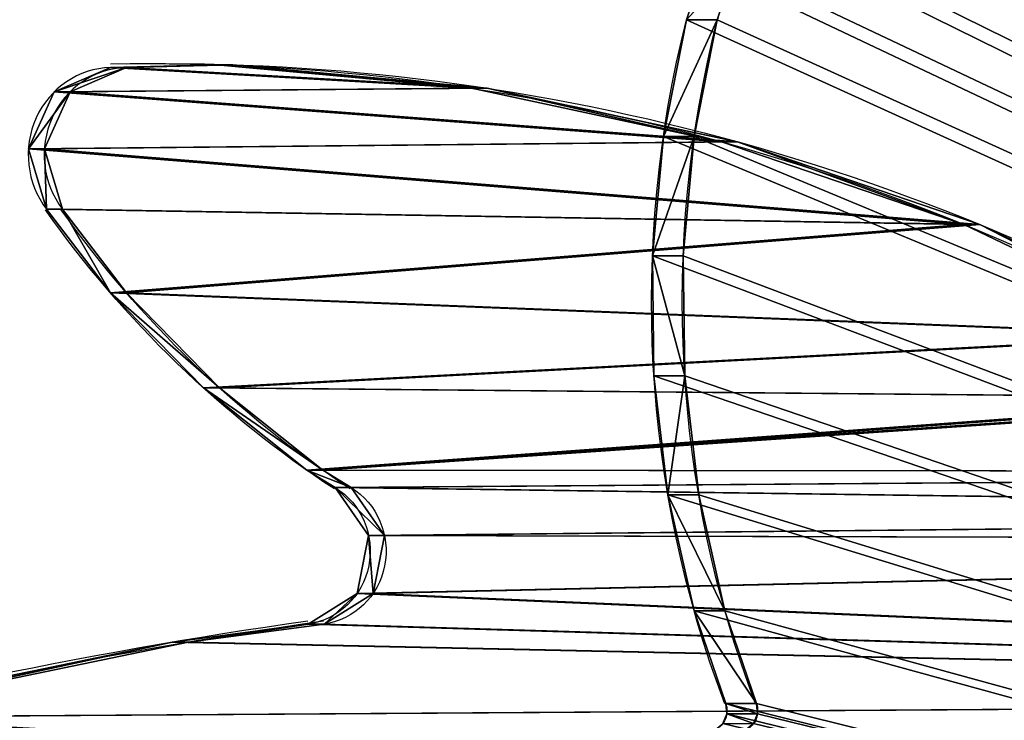
# Model space of a CAD drawing. Units: centimetres. Extents: x -477 to 1165, y -498 to 973.
# Drawn here: x -33 to -9, y 20 to 37 of the extents above; entities that cross this region are included whole.
import ezdxf

# ---------------------------------------------------------------- set-up
doc = ezdxf.new("R2010")
doc.units = ezdxf.units.CM
doc.header["$LTSCALE"] = 2.54
doc.layers.get('0').update_dxf_attribs({"true_color": 0xff5454})
doc.layers.add('VP-EQ', color=7, linetype='Continuous', true_color=0x8a3492)
doc.layers.add('VP-HIC', color=6, linetype='Continuous')

# ---------------------------------------------------------------- blocks, each defined once
blk = doc.blocks.new('Grupuj_469')
at = {"color": 0}
mesh = blk.add_polyface(dxfattribs=at)
corners = [(274.472, -45, 198.197), (73.507, 0, 29.591), (73.507, -45, 29.591), (274.472, 0, 198.197)]
mesh.append_faces([[corners[k] for k in face] for face in [(0, 1, 2), (1, 0, 3)]], dxfattribs={"vtx0": -1, "color": 0})
mesh = blk.add_polyface(dxfattribs=at)
corners = [(274.601, 0, 198.043), (73.665, -45, 29.463), (73.665, 0, 29.463), (274.601, -45, 198.043)]
mesh.append_faces([[corners[k] for k in face] for face in [(0, 1, 2), (1, 0, 3)]], dxfattribs={"vtx0": -1, "color": 0})
blk = doc.blocks.new('Komponent_163')
at = {"color": 254, "true_color": 0xeaeaea, "rotation": 89.99999999999994}
blk.add_blockref('Grupuj_469', (17.678, 2.668, 11.879), dxfattribs=at)
blk = doc.blocks.new('Grupuj_226')
at = {"color": 0}
for p, q in [((-13.963, 53.538, 1.5), (-13.963, 53.538)), ((-13.963, 53.538, 1.5), (-13.963, 53.538)), ((-12.494, 53.084, 1.5), (-12.494, 53.084)), ((-12.494, 53.084, 1.5), (-12.494, 53.084)), ((-15.356, 52.886, 1.5), (-15.356, 52.886)), ((-15.356, 52.886, 1.5), (-15.356, 52.886)), ((-15.947, 51.466, 1.5), (-15.947, 51.466)), ((-15.947, 51.466, 1.5), (-15.947, 51.466)), ((-10.448, 51.466, 1.5), (-10.448, 51.466)), ((-10.448, 51.466, 1.5), (-10.448, 51.466)), ((-1.921, 49.907, 1.5), (-1.921, 49.907)), ((-1.921, 49.907, 1.5), (-1.921, 49.907)), ((-8.131, 49.12, 1.5), (-8.131, 49.12)), ((-8.131, 49.12, 1.5), (-8.131, 49.12)), ((-16.016, 48.778, 1.5), (-16.016, 48.778)), ((-16.016, 48.778, 1.5), (-16.016, 48.778)), ((-6.119, 46.509, 1.5), (-6.119, 46.509)), ((-6.119, 46.509, 1.5), (-6.119, 46.509)), ((-2.367, 46.476, 1.5), (-2.367, 46.476)), ((-2.367, 46.476, 1.5), (-2.367, 46.476)), ((-5.696, 45.793, 1.5), (-5.696, 45.793)), ((-5.696, 45.793, 1.5), (-5.696, 45.793)), ((-3.111, 45.24, 1.5), (-3.111, 45.24)), ((-3.111, 45.24, 1.5), (-3.111, 45.24)), ((-4.525, 44.95, 1.5), (-4.525, 44.95)), ((-4.525, 44.95, 1.5), (-4.525, 44.95)), ((-15.443, 42.355, 1.5), (-15.443, 42.355)), ((-15.443, 42.355, 1.5), (-15.443, 42.355)), ((-14.137, 36.041, 1.5), (-14.137, 36.041)), ((-14.137, 36.041, 1.5), (-14.137, 36.041)), ((-12.117, 29.917, 1.5), (-12.117, 29.917)), ((-12.117, 29.917, 1.5), (-12.117, 29.917))]:
    blk.add_line(p, q, dxfattribs=at)
at = {"color": 0, "extrusion": (-1.30904e-14, -4.34163e-18, -1)}
for centre in [(-133.441, 27.624, -1.5), (-133.441, 27.624)]:
    blk.add_arc(centre, 137.184, 7.90298, 22.38499, dxfattribs=at)
at = {"color": 18, "true_color": 0x010101, "extrusion": (-1.30904e-14, -4.34163e-18, -1)}
for centre in [(-133.441, 27.624, -1.5), (-133.441, 27.624), (-133.441, 27.624, -1.5), (-133.441, 27.624), (-133.441, 27.624, -1.5), (-133.441, 27.624), (-133.441, 27.624, -1.5), (-133.441, 27.624), (-133.441, 27.624, -1.5), (-133.441, 27.624)]:
    blk.add_arc(centre, 137.184, 7.90298, 22.38499, dxfattribs=at)
at = {"color": 0, "extrusion": (-1.33329e-30, -5.18381e-29, -1)}
blk.add_arc((13.816, 51.411, -1.5), 2.132, 1.4733, 128.3332, dxfattribs=at)
at = {"color": 0, "extrusion": (6.18789e-31, 2.40585e-29, -1)}
blk.add_arc((13.816, 51.411), 2.132, 1.4733, 128.3332, dxfattribs=at)
at = {"color": 18, "true_color": 0x010101, "extrusion": (-1.33329e-30, -5.18381e-29, -1)}
blk.add_arc((13.816, 51.411, -1.5), 2.132, 1.4733, 128.3332, dxfattribs=at)
blk.add_arc((13.816, 51.411, -1.5), 2.132, 1.4733, 128.3332, dxfattribs=at)
blk.add_arc((13.816, 51.411, -1.5), 2.132, 1.4733, 128.3332, dxfattribs=at)
at = {"color": 18, "true_color": 0x010101, "extrusion": (6.18789e-31, 2.40585e-29, -1)}
blk.add_arc((13.816, 51.411), 2.132, 1.4733, 128.3332, dxfattribs=at)
blk.add_arc((13.816, 51.411), 2.132, 1.4733, 128.3332, dxfattribs=at)
blk.add_arc((13.816, 51.411), 2.132, 1.4733, 128.3332, dxfattribs=at)
at = {"color": 0}
for centre, radius, start, end in [((-28.395, 31.426, 1.5), 26.902, 32.3306, 53.7136), ((-28.395, 31.426), 26.902, 32.3306, 53.7136), ((40.159, 50.558, 1.5), 56.203, 179.073, 211.1026), ((40.159, 50.558), 56.203, 179.073, 211.1026), ((-4.149, 46.707, 1.5), 1.797, 210.5884, 352.6019), ((-4.149, 46.707), 1.797, 210.5884, 352.6019)]:
    blk.add_arc(centre, radius, start, end, dxfattribs=at)
at = {"color": 18, "true_color": 0x010101}
for centre, radius, start, end in [((-28.395, 31.426, 1.5), 26.902, 32.3306, 53.7136), ((-28.395, 31.426), 26.902, 32.3306, 53.7136), ((-28.395, 31.426, 1.5), 26.902, 32.3306, 53.7136), ((-28.395, 31.426), 26.902, 32.3306, 53.7136), ((-28.395, 31.426, 1.5), 26.902, 32.3306, 53.7136), ((-28.395, 31.426), 26.902, 32.3306, 53.7136), ((-28.395, 31.426, 1.5), 26.902, 32.3306, 53.7136), ((-28.395, 31.426), 26.902, 32.3306, 53.7136), ((40.159, 50.558, 1.5), 56.203, 179.073, 211.1026), ((40.159, 50.558), 56.203, 179.073, 211.1026), ((40.159, 50.558, 1.5), 56.203, 179.073, 211.1026), ((40.159, 50.558), 56.203, 179.073, 211.1026), ((40.159, 50.558, 1.5), 56.203, 179.073, 211.1026), ((40.159, 50.558), 56.203, 179.073, 211.1026), ((40.159, 50.558, 1.5), 56.203, 179.073, 211.1026), ((40.159, 50.558), 56.203, 179.073, 211.1026), ((40.159, 50.558, 1.5), 56.203, 179.073, 211.1026), ((40.159, 50.558), 56.203, 179.073, 211.1026), ((40.159, 50.558, 1.5), 56.203, 179.073, 211.1026), ((40.159, 50.558), 56.203, 179.073, 211.1026), ((-4.149, 46.707, 1.5), 1.797, 210.5884, 352.6019), ((-4.149, 46.707), 1.797, 210.5884, 352.6019), ((-4.149, 46.707, 1.5), 1.797, 210.5884, 352.6019), ((-4.149, 46.707), 1.797, 210.5884, 352.6019), ((-4.149, 46.707, 1.5), 1.797, 210.5884, 352.6019), ((-4.149, 46.707), 1.797, 210.5884, 352.6019)]:
    blk.add_arc(centre, radius, start, end, dxfattribs=at)
at = {"color": 0}
mesh = blk.add_polyface(dxfattribs=at)
corners = [(-6.022, -10.73, 1.5), (-5.021, -5.022, 1.5), (-6.254, -7.748, 1.5), (-4.384, -13.233, 1.5), (-4.525, 44.95, 1.5), (-3.111, 45.24, 1.5), (-0.564, -15.58, 1.5), (-2.367, 46.476, 1.5), (-1.921, 49.907, 1.5), (-0.092, 59.061, 1.5), (3.853, -16.347, 1.5), (2.355, 68.07, 1.5), (5.409, 76.892, 1.5), (8.241, -15.426, 1.5), (6.661, 79.84, 1.5), (8.259, 81.521, 1.5), (11.977, -12.947, 1.5), (10.569, 81.735, 1.5), (12.449, 80.376, 1.5), (12.869, -15.239, 1.5), (13.713, 78.472, 1.5), (14.087, -17.377, 1.5), (17.738, 71.077, 1.5), (15.604, -19.313, 1.5), (17.388, -21.006, 1.5), (18.529, 14.503, 1.5), (19.401, -22.421, 1.5), (18.545, 14.38, 1.5), (18.585, 14.285, 1.5), (18.648, 14.202, 1.5), (18.731, 14.139, 1.5), (18.826, 14.099, 1.5), (18.949, 14.083, 1.5), (27.01, 14.083, 1.5), (20.029, -22.715, 1.5), (20.704, -22.877, 1.5), (21.397, -22.899, 1.5), (22.081, -22.782, 1.5), (22.727, -22.529, 1.5), (23.309, -22.151, 1.5), (23.788, -21.766, 1.5), (25.718, -19.726, 1.5), (27.353, -17.442, 1.5), (27.132, 14.099, 1.5), (27.228, 14.139, 1.5), (27.31, 14.202, 1.5), (27.373, 14.285, 1.5), (28.13, -15.967, 1.5), (27.413, 14.38, 1.5), (27.429, 14.503, 1.5), (27.429, 24.364, 1.5), (-16.671, 1.006, 1.5), (-14.997, 8.172, 1.5), (-16.679, 4.787, 1.5), (-14.974, -2.372, 1.5), (-11.98, 10.45, 1.5), (-11.948, -4.636, 1.5), (-14.692, 12.365, 1.5), (-14.713, 18.674, 1.5), (-15.739, 15.516, 1.5), (-12.015, 20.608, 1.5), (-8.695, 20.565, 1.5), (-8.228, -5.31, 1.5), (-8.152, 20.608, 1.5), (-6.076, -5.236, 1.5), (-7.81, 21.033, 1.5), (-6.119, 46.509, 1.5), (-5.696, 45.793, 1.5), (-15.443, 42.355, 1.5), (-15.947, 51.466, 1.5), (-16.016, 48.778, 1.5), (-15.356, 52.886, 1.5), (-14.137, 36.041, 1.5), (-13.963, 53.538, 1.5), (-12.117, 29.917, 1.5), (-12.494, 53.084, 1.5), (-10.448, 51.466, 1.5), (-9.409, 24.065, 1.5), (-8.131, 49.12, 1.5), (-7.887, 21.573, 1.5), (18.529, 24.364, 1.5), (21.101, 63.359, 1.5), (18.545, 24.486, 1.5), (18.585, 24.582, 1.5), (18.648, 24.664, 1.5), (18.731, 24.727, 1.5), (18.826, 24.767, 1.5), (18.949, 24.783, 1.5), (27.01, 24.783, 1.5), (23.506, 56.183, 1.5), (25.049, 54.407, 1.5), (27.395, 54.237, 1.5), (27.132, 24.767, 1.5), (27.228, 24.727, 1.5), (27.31, 24.664, 1.5), (27.373, 24.582, 1.5), (27.413, 24.486, 1.5), (29.177, 55.773, 1.5), (28.662, -14.957, 1.5), (29.622, -12.317, 1.5), (31.859, 61.081, 1.5), (31.988, -14.605, 1.5), (35.985, 67.462, 1.5), (34.532, -16.693, 1.5), (37.237, -18.568, 1.5), (40.764, 73.371, 1.5), (40.086, -20.216, 1.5), (41.444, -20.86, 1.5), (46.142, 78.74, 1.5), (43.06, -21.627, 1.5), (43.537, -21.807, 1.5), (44.304, -21.99, 1.5), (45.092, -21.973, 1.5), (45.85, -21.756, 1.5), (46.529, -21.355, 1.5), (49.1, 81.125, 1.5), (47.084, -20.795, 1.5), (47.479, -20.112, 1.5), (48.596, -17.333, 1.5), (49.482, -14.471, 1.5), (50.593, 81.659, 1.5), (50.13, -11.546, 1.5), (50.537, -8.577, 1.5), (50.699, -5.586, 1.5), (52.094, 81.149, 1.5), (54.478, -8.143, 1.5), (52.955, 79.817, 1.5), (54.107, 75.073, 1.5), (54.232, 50.633, 1.5), (54.826, 48.61, 1.5), (58.608, -10.081, 1.5), (56.708, 47.658, 1.5), (58.69, 48.378, 1.5), (62.989, -11.354, 1.5), (60.466, 50.057, 1.5), (65.666, 53.668, 1.5), (66.469, -11.797, 1.5), (71.345, 56.463, 1.5), (69.264, 23.296, 1.5), (69.155, -11.649, 1.5), (69.439, 23.74, 1.5), (75.46, 30.987, 1.5), (77.379, 58.378, 1.5), (80.32, 40.294, 1.5), (79.574, 58.727, 1.5), (81.495, 58.457, 1.5), (80.721, 41.745, 1.5), (83.113, 50.416, 1.5), (82.933, 57.156, 1.5), (83.394, 55.272, 1.5), (70.563, 3.842, 1.5), (71.612, -10.554, 1.5), (69.389, 22.836, 1.5), (69.763, 22.54, 1.5), (69.985, 22.459, 1.5), (71.558, 2.788, 1.5), (73.292, 0.365, 1.5), (73.52, -8.657, 1.5), (73.987, -0.953, 1.5), (74.627, -6.206, 1.5), (74.79, -3.52, 1.5), (71.558, 22.575, 1.5), (72.238, 4.482, 1.5), (73.476, 22.383, 1.5), (77.593, 7.804, 1.5), (76.556, 21.433, 1.5), (79.026, 19.363, 1.5), (79.721, 10.225, 1.5), (80.499, 16.496, 1.5), (80.743, 13.282, 1.5), (55.129, 66.451, 1.5), (55.11, 57.769, 1.5)]
mesh.append_faces([[corners[k] for k in face] for face in [(0, 1, 2), (51, 52, 53), (57, 58, 59), (68, 69, 70), (148, 147, 149), (158, 159, 160), (168, 167, 169), (170, 128, 171)]], dxfattribs={"vtx0": -1, "color": 0})
mesh.append_faces([[corners[k] for k in face] for face in [(4, 3, 5), (5, 6, 7), (7, 6, 8), (8, 6, 9), (9, 10, 11), (11, 10, 12), (12, 13, 14), (14, 13, 15), (15, 16, 17), (17, 16, 18), (18, 19, 20), (20, 21, 22), (25, 26, 27), (27, 26, 28), (28, 26, 29), (29, 26, 30), (30, 26, 31), (31, 26, 32), (32, 26, 33), (33, 42, 43), (43, 42, 44), (44, 42, 45), (45, 42, 46), (46, 47, 48), (48, 47, 49), (49, 47, 50), (52, 54, 55), (58, 57, 60), (60, 55, 61), (61, 62, 63), (63, 64, 65), (66, 64, 67), (67, 1, 4), (69, 68, 71), (71, 72, 73), (73, 74, 75), (75, 74, 76), (76, 77, 78), (78, 79, 66), (22, 80, 81), (80, 22, 25), (81, 88, 89), (89, 88, 90), (90, 88, 91), (91, 96, 97), (97, 99, 100), (100, 101, 102), (102, 104, 105), (105, 107, 108), (108, 114, 115), (115, 119, 120), (120, 123, 124), (124, 125, 126), (126, 125, 127), (128, 125, 129), (129, 130, 131), (131, 130, 132), (132, 133, 134), (134, 133, 135), (135, 136, 137), (137, 141, 142), (142, 143, 144), (144, 143, 145), (145, 147, 148), (138, 150, 152), (152, 150, 153), (153, 150, 154), (150, 151, 155), (155, 151, 156), (156, 157, 158), (161, 162, 163), (163, 164, 165), (165, 164, 166), (166, 167, 168)]], dxfattribs={"vtx0": -1, "vtx1": -1, "color": 0})
mesh.append_faces([[corners[k] for k in face] for face in [(1, 3, 4), (22, 24, 25), (61, 55, 56), (65, 64, 66), (97, 50, 47), (127, 125, 128), (137, 136, 138), (139, 150, 138)]], dxfattribs={"vtx0": -1, "vtx1": -1, "vtx2": -1, "color": 0})
mesh.append_faces([[corners[k] for k in face] for face in [(1, 0, 3), (5, 3, 6), (9, 6, 10), (12, 10, 13), (15, 13, 16), (18, 16, 19), (20, 19, 21), (22, 21, 23), (22, 23, 24), (25, 24, 26), (33, 26, 34), (33, 34, 35), (33, 35, 36), (33, 36, 37), (33, 37, 38), (33, 38, 39), (33, 39, 40), (33, 40, 41), (33, 41, 42), (46, 42, 47), (52, 51, 54), (55, 54, 56), (60, 57, 55), (61, 56, 62), (63, 62, 64), (67, 64, 1), (71, 68, 72), (73, 72, 74), (76, 74, 77), (78, 77, 79), (66, 79, 65), (81, 80, 82), (81, 82, 83), (81, 83, 84), (81, 84, 85), (81, 85, 86), (81, 86, 87), (81, 87, 88), (91, 88, 92), (91, 92, 93), (91, 93, 94), (91, 94, 95), (91, 95, 96), (97, 96, 50), (97, 47, 98), (97, 98, 99), (100, 99, 101), (102, 101, 103), (102, 103, 104), (105, 104, 106), (105, 106, 107), (108, 107, 109), (108, 109, 110), (108, 110, 111), (108, 111, 112), (108, 112, 113), (108, 113, 114), (115, 114, 116), (115, 116, 117), (115, 117, 118), (115, 118, 119), (120, 119, 121), (120, 121, 122), (120, 122, 123), (124, 123, 125), (129, 125, 130), (132, 130, 133), (135, 133, 136), (138, 136, 139), (137, 138, 140), (137, 140, 141), (142, 141, 143), (145, 143, 146), (145, 146, 147), (150, 139, 151), (156, 151, 157), (158, 157, 159), (150, 161, 154), (161, 150, 162), (163, 162, 164), (166, 164, 167), (128, 170, 127)]], dxfattribs={"vtx0": -1, "vtx2": -1, "color": 0})
mesh = blk.add_polyface(dxfattribs=at)
corners = [(-15.947, 51.466), (-15.443, 42.355), (-16.016, 48.778), (-15.356, 52.886), (-14.137, 36.041), (-13.963, 53.538), (-12.117, 29.917), (-12.494, 53.084), (-10.448, 51.466), (-9.409, 24.065), (-8.131, 49.12), (-7.887, 21.573), (-6.119, 46.509), (-7.81, 21.033), (-14.713, 18.674), (-14.692, 12.365), (-15.739, 15.516), (-12.015, 20.608), (-11.98, 10.45), (-8.695, 20.565), (-11.948, -4.636), (-8.228, -5.31), (-8.152, 20.608), (-6.076, -5.236), (-5.696, 45.793), (-5.021, -5.022), (-4.525, 44.95), (55.129, 66.451), (54.232, 50.633), (54.107, 75.073), (55.11, 57.769), (-6.022, -10.73), (-6.254, -7.748), (-4.384, -13.233), (-3.111, 45.24), (-0.564, -15.58), (-2.367, 46.476), (-1.921, 49.907), (-0.092, 59.061), (3.853, -16.347), (2.355, 68.07), (5.409, 76.892), (8.241, -15.426), (6.661, 79.84), (8.259, 81.521), (11.977, -12.947), (10.569, 81.735), (12.449, 80.376), (12.869, -15.239), (13.713, 78.472), (14.087, -17.377), (17.738, 71.077), (15.604, -19.313), (17.388, -21.006), (18.529, 14.503), (19.401, -22.421), (18.529, 24.364), (18.545, 14.38), (18.585, 14.285), (18.648, 14.202), (18.731, 14.139), (18.826, 14.099), (18.949, 14.083), (27.01, 14.083), (20.029, -22.715), (20.704, -22.877), (21.397, -22.899), (22.081, -22.782), (22.727, -22.529), (23.309, -22.151), (23.788, -21.766), (25.718, -19.726), (27.353, -17.442), (27.132, 14.099), (27.228, 14.139), (27.31, 14.202), (27.373, 14.285), (28.13, -15.967), (27.413, 14.38), (27.429, 14.503), (-14.997, 8.172), (-16.671, 1.006), (-16.679, 4.787), (-14.974, -2.372), (21.101, 63.359), (18.545, 24.486), (18.585, 24.582), (18.648, 24.664), (18.731, 24.727), (18.826, 24.767), (18.949, 24.783), (27.01, 24.783), (23.506, 56.183), (25.049, 54.407), (27.395, 54.237), (27.132, 24.767), (27.228, 24.727), (27.31, 24.664), (27.373, 24.582), (27.413, 24.486), (29.177, 55.773), (27.429, 24.364), (28.662, -14.957), (29.622, -12.317), (31.859, 61.081), (31.988, -14.605), (35.985, 67.462), (34.532, -16.693), (37.237, -18.568), (40.764, 73.371), (40.086, -20.216), (41.444, -20.86), (46.142, 78.74), (43.06, -21.627), (43.537, -21.807), (44.304, -21.99), (45.092, -21.973), (45.85, -21.756), (46.529, -21.355), (49.1, 81.125), (47.084, -20.795), (47.479, -20.112), (48.596, -17.333), (49.482, -14.471), (50.593, 81.659), (50.13, -11.546), (50.537, -8.577), (50.699, -5.586), (52.094, 81.149), (54.478, -8.143), (52.955, 79.817), (54.826, 48.61), (58.608, -10.081), (56.708, 47.658), (58.69, 48.378), (62.989, -11.354), (60.466, 50.057), (65.666, 53.668), (66.469, -11.797), (71.345, 56.463), (69.264, 23.296), (69.155, -11.649), (69.439, 23.74), (75.46, 30.987), (77.379, 58.378), (80.32, 40.294), (79.574, 58.727), (81.495, 58.457), (80.721, 41.745), (83.113, 50.416), (82.933, 57.156), (83.394, 55.272), (71.558, 22.575), (70.563, 3.842), (69.985, 22.459), (72.238, 4.482), (73.476, 22.383), (77.593, 7.804), (76.556, 21.433), (79.026, 19.363), (79.721, 10.225), (80.499, 16.496), (80.743, 13.282), (71.612, -10.554), (69.389, 22.836), (69.763, 22.54), (71.558, 2.788), (73.292, 0.365), (73.52, -8.657), (73.987, -0.953), (74.627, -6.206), (74.79, -3.52)]
mesh.append_faces([[corners[k] for k in face] for face in [(0, 1, 2), (14, 15, 16), (28, 27, 30), (25, 31, 32), (80, 81, 82), (149, 150, 151), (160, 161, 162), (170, 169, 171)]], dxfattribs={"vtx0": -1, "color": 0})
mesh.append_faces([[corners[k] for k in face] for face in [(1, 3, 4), (4, 5, 6), (6, 8, 9), (9, 10, 11), (11, 12, 13), (15, 17, 18), (20, 19, 21), (21, 22, 23), (23, 24, 25), (27, 28, 29), (31, 25, 33), (33, 34, 35), (35, 38, 39), (39, 41, 42), (42, 44, 45), (45, 47, 48), (48, 49, 50), (50, 51, 52), (52, 51, 53), (53, 54, 55), (54, 51, 56), (55, 63, 64), (64, 63, 65), (65, 63, 66), (66, 63, 67), (67, 63, 68), (68, 63, 69), (69, 63, 70), (70, 63, 71), (71, 63, 72), (72, 76, 77), (81, 80, 83), (83, 18, 20), (84, 56, 51), (56, 84, 85), (85, 84, 86), (86, 84, 87), (87, 84, 88), (88, 84, 89), (89, 84, 90), (90, 84, 91), (91, 94, 95), (95, 94, 96), (96, 94, 97), (97, 94, 98), (98, 94, 99), (99, 100, 101), (101, 100, 79), (77, 100, 102), (102, 100, 103), (103, 104, 105), (105, 106, 107), (107, 106, 108), (108, 109, 110), (110, 109, 111), (111, 112, 113), (113, 112, 114), (114, 112, 115), (115, 112, 116), (116, 112, 117), (117, 112, 118), (118, 119, 120), (120, 119, 121), (121, 119, 122), (122, 119, 123), (123, 124, 125), (125, 124, 126), (126, 124, 127), (127, 128, 129), (129, 131, 132), (132, 134, 135), (135, 137, 138), (138, 140, 141), (140, 139, 142), (142, 139, 143), (143, 144, 145), (145, 147, 148), (148, 147, 149), (152, 153, 154), (153, 152, 155), (155, 156, 157), (157, 159, 160), (141, 153, 163), (163, 167, 168), (168, 169, 170)]], dxfattribs={"vtx0": -1, "vtx1": -1, "color": 0})
mesh.append_faces([[corners[k] for k in face] for face in [(18, 19, 20), (23, 13, 12), (33, 25, 26), (53, 51, 54), (79, 100, 77), (129, 29, 28), (138, 139, 140), (153, 141, 140)]], dxfattribs={"vtx0": -1, "vtx1": -1, "vtx2": -1, "color": 0})
mesh.append_faces([[corners[k] for k in face] for face in [(1, 0, 3), (4, 3, 5), (6, 5, 7), (6, 7, 8), (9, 8, 10), (11, 10, 12), (15, 14, 17), (18, 17, 19), (21, 19, 22), (23, 22, 13), (23, 12, 24), (25, 24, 26), (33, 26, 34), (35, 34, 36), (35, 36, 37), (35, 37, 38), (39, 38, 40), (39, 40, 41), (42, 41, 43), (42, 43, 44), (45, 44, 46), (45, 46, 47), (48, 47, 49), (50, 49, 51), (55, 54, 57), (55, 57, 58), (55, 58, 59), (55, 59, 60), (55, 60, 61), (55, 61, 62), (55, 62, 63), (72, 63, 73), (72, 73, 74), (72, 74, 75), (72, 75, 76), (77, 76, 78), (77, 78, 79), (83, 80, 18), (91, 84, 92), (91, 92, 93), (91, 93, 94), (99, 94, 100), (103, 100, 104), (105, 104, 106), (108, 106, 109), (111, 109, 112), (118, 112, 119), (123, 119, 124), (127, 124, 128), (129, 128, 130), (129, 130, 29), (129, 28, 131), (132, 131, 133), (132, 133, 134), (135, 134, 136), (135, 136, 137), (138, 137, 139), (143, 139, 144), (145, 144, 146), (145, 146, 147), (149, 147, 150), (155, 152, 156), (157, 156, 158), (157, 158, 159), (160, 159, 161), (153, 140, 164), (153, 164, 165), (153, 165, 154), (163, 153, 166), (163, 166, 167), (168, 167, 169)]], dxfattribs={"vtx0": -1, "vtx2": -1, "color": 0})
at = {"color": 18, "true_color": 0x010101}
mesh = blk.add_polyface(dxfattribs=at)
corners = [(-0.092, 59.061, 1.5), (-1.921, 49.907), (-1.921, 49.907, 1.5), (-0.092, 59.061)]
mesh.append_faces([[corners[k] for k in face] for face in [(0, 1, 2), (1, 0, 3)]], dxfattribs={"vtx0": -1, "color": 18})
mesh = blk.add_polyface(dxfattribs=at)
corners = [(-15.356, 52.886, 1.5), (-13.963, 53.538), (-15.356, 52.886), (-13.963, 53.538, 1.5)]
mesh.append_faces([[corners[k] for k in face] for face in [(0, 1, 2), (1, 0, 3)]], dxfattribs={"vtx0": -1, "color": 18})
mesh = blk.add_polyface(dxfattribs=at)
corners = [(-13.963, 53.538, 1.5), (-12.494, 53.084), (-13.963, 53.538), (-12.494, 53.084, 1.5)]
mesh.append_faces([[corners[k] for k in face] for face in [(0, 1, 2), (1, 0, 3)]], dxfattribs={"vtx0": -1, "color": 18})
mesh = blk.add_polyface(dxfattribs=at)
corners = [(-12.494, 53.084, 1.5), (-10.448, 51.466), (-12.494, 53.084), (-10.448, 51.466, 1.5)]
mesh.append_faces([[corners[k] for k in face] for face in [(0, 1, 2), (1, 0, 3)]], dxfattribs={"vtx0": -1, "color": 18})
mesh = blk.add_polyface(dxfattribs=at)
corners = [(-15.947, 51.466, 1.5), (-15.356, 52.886), (-15.947, 51.466), (-15.356, 52.886, 1.5)]
mesh.append_faces([[corners[k] for k in face] for face in [(0, 1, 2), (1, 0, 3)]], dxfattribs={"vtx0": -1, "color": 18})
mesh = blk.add_polyface(dxfattribs=at)
corners = [(-16.016, 48.778, 1.5), (-15.947, 51.466), (-16.016, 48.778), (-15.947, 51.466, 1.5)]
mesh.append_faces([[corners[k] for k in face] for face in [(0, 1, 2), (1, 0, 3)]], dxfattribs={"vtx0": -1, "color": 18})
mesh = blk.add_polyface(dxfattribs=at)
corners = [(-10.448, 51.466), (-8.131, 49.12, 1.5), (-8.131, 49.12), (-10.448, 51.466, 1.5)]
mesh.append_faces([[corners[k] for k in face] for face in [(0, 1, 2), (1, 0, 3)]], dxfattribs={"vtx0": -1, "color": 18})
mesh = blk.add_polyface(dxfattribs=at)
corners = [(-1.921, 49.907, 1.5), (-2.367, 46.476), (-2.367, 46.476, 1.5), (-1.921, 49.907)]
mesh.append_faces([[corners[k] for k in face] for face in [(0, 1, 2), (1, 0, 3)]], dxfattribs={"vtx0": -1, "color": 18})
mesh = blk.add_polyface(dxfattribs=at)
corners = [(-8.131, 49.12), (-6.119, 46.509, 1.5), (-6.119, 46.509), (-8.131, 49.12, 1.5)]
mesh.append_faces([[corners[k] for k in face] for face in [(0, 1, 2), (1, 0, 3)]], dxfattribs={"vtx0": -1, "color": 18})
mesh = blk.add_polyface(dxfattribs=at)
corners = [(-16.016, 48.778, 1.5), (-15.443, 42.355), (-15.443, 42.355, 1.5), (-16.016, 48.778)]
mesh.append_faces([[corners[k] for k in face] for face in [(0, 1, 2), (1, 0, 3)]], dxfattribs={"vtx0": -1, "color": 18})
mesh = blk.add_polyface(dxfattribs=at)
corners = [(-6.119, 46.509), (-5.696, 45.793, 1.5), (-5.696, 45.793), (-6.119, 46.509, 1.5)]
mesh.append_faces([[corners[k] for k in face] for face in [(0, 1, 2), (1, 0, 3)]], dxfattribs={"vtx0": -1, "color": 18})
mesh = blk.add_polyface(dxfattribs=at)
corners = [(-2.367, 46.476, 1.5), (-3.111, 45.24), (-3.111, 45.24, 1.5), (-2.367, 46.476)]
mesh.append_faces([[corners[k] for k in face] for face in [(0, 1, 2), (1, 0, 3)]], dxfattribs={"vtx0": -1, "color": 18})
mesh = blk.add_polyface(dxfattribs=at)
corners = [(-5.696, 45.793), (-4.525, 44.95, 1.5), (-4.525, 44.95), (-5.696, 45.793, 1.5)]
mesh.append_faces([[corners[k] for k in face] for face in [(0, 1, 2), (1, 0, 3)]], dxfattribs={"vtx0": -1, "color": 18})
mesh = blk.add_polyface(dxfattribs=at)
corners = [(-4.525, 44.95), (-3.111, 45.24, 1.5), (-3.111, 45.24), (-4.525, 44.95, 1.5)]
mesh.append_faces([[corners[k] for k in face] for face in [(0, 1, 2), (1, 0, 3)]], dxfattribs={"vtx0": -1, "color": 18})
mesh = blk.add_polyface(dxfattribs=at)
corners = [(-15.443, 42.355, 1.5), (-14.137, 36.041), (-14.137, 36.041, 1.5), (-15.443, 42.355)]
mesh.append_faces([[corners[k] for k in face] for face in [(0, 1, 2), (1, 0, 3)]], dxfattribs={"vtx0": -1, "color": 18})
mesh = blk.add_polyface(dxfattribs=at)
corners = [(-14.137, 36.041, 1.5), (-12.117, 29.917), (-12.117, 29.917, 1.5), (-14.137, 36.041)]
mesh.append_faces([[corners[k] for k in face] for face in [(0, 1, 2), (1, 0, 3)]], dxfattribs={"vtx0": -1, "color": 18})
mesh = blk.add_polyface(dxfattribs=at)
corners = [(-12.117, 29.917, 1.5), (-9.409, 24.065), (-9.409, 24.065, 1.5), (-12.117, 29.917)]
mesh.append_faces([[corners[k] for k in face] for face in [(0, 1, 2), (1, 0, 3)]], dxfattribs={"vtx0": -1, "color": 18})
blk = doc.blocks.new('3DGeom_301_Defintion_1')
at = {"color": 126, "true_color": 0x008350, "extrusion": (-1.0158e-15, 1.3736e-16, -1), "xscale": 36.72317026499045, "yscale": 36.72317026499045, "zscale": -36.72317026499047, "rotation": 89.99999673127695}
blk.add_blockref('Grupuj_226', (2349.67, -1220.29, 0), dxfattribs=at)
blk = doc.blocks.new('Group80')
at = {"color": 0, "extrusion": (-4.2185e-17, -0.965926, 0.258819), "xscale": 0.02723076446788518, "yscale": 0.02723076446788518, "zscale": 0.02723076446788518, "rotation": 270}
blk.add_blockref('3DGeom_301_Defintion_1', (0.673, -62.953, 73.837), dxfattribs=at)
blk = doc.blocks.new('Group79')
at = {"color": 0}
blk.add_blockref('Group80', (0, 0), dxfattribs=at)
blk = doc.blocks.new('DASZEK_MA_Y_1')
at = {"color": 0}
blk.add_blockref('Group79', (0, 0), dxfattribs=at)
blk = doc.blocks.new('Komponent_76')
at = {"color": 2, "true_color": 0xfefe00, "extrusion": (-8.32379e-13, 1, 3.33067e-16), "rotation": 180}
blk.add_blockref('DASZEK_MA_Y_1', (-32.889, -49.956, 43.284), dxfattribs=at)
blk = doc.blocks.new('Grupuj_32')
at = {"color": 0}
for p, q in [((45.47, 98.156, 1.5), (45.47, 98.156)), ((45.47, 98.156, 1.5), (45.47, 98.156)), ((48.397, 98.113, 1.5), (48.397, 98.113)), ((48.397, 98.113, 1.5), (48.397, 98.113)), ((42.558, 97.849, 1.5), (42.558, 97.849)), ((42.558, 97.849, 1.5), (42.558, 97.849)), ((51.298, 97.719, 1.5), (51.298, 97.719)), ((51.298, 97.719, 1.5), (51.298, 97.719)), ((39.704, 97.195, 1.5), (39.704, 97.195)), ((39.704, 97.195, 1.5), (39.704, 97.195)), ((54.131, 96.981, 1.5), (54.131, 96.981)), ((54.131, 96.981, 1.5), (54.131, 96.981)), ((56.389, 96.092, 1.5), (56.389, 96.092)), ((56.389, 96.092, 1.5), (56.389, 96.092)), ((56.644, 96.065, 1.5), (56.644, 96.065)), ((56.644, 96.065, 1.5), (56.644, 96.065))]:
    blk.add_line(p, q, dxfattribs=at)
at = {"color": 18, "true_color": 0x010101}
for centre, radius, start, end in [((46.572, 73.777, 1.5), 24.405, 66.2541, 106.3452), ((46.572, 73.777), 24.405, 66.2541, 106.3452), ((46.572, 73.777, 1.5), 24.405, 66.2541, 106.3452), ((46.572, 73.777), 24.405, 66.2541, 106.3452), ((46.572, 73.777, 1.5), 24.405, 66.2541, 106.3452), ((46.572, 73.777), 24.405, 66.2541, 106.3452), ((46.572, 73.777, 1.5), 24.405, 66.2541, 106.3452), ((46.572, 73.777), 24.405, 66.2541, 106.3452), ((46.572, 73.777, 1.5), 24.405, 66.2541, 106.3452), ((46.572, 73.777), 24.405, 66.2541, 106.3452), ((46.572, 73.777, 1.5), 24.405, 66.2541, 106.3452), ((46.572, 73.777), 24.405, 66.2541, 106.3452), ((56.566, 96.541, 1.5), 0.483, 248.5167, 340.7115), ((56.566, 96.541), 0.483, 248.5167, 340.7115), ((56.566, 96.541, 1.5), 0.483, 248.5167, 340.7115), ((56.566, 96.541), 0.483, 248.5167, 340.7115), ((56.566, 96.541, 1.5), 0.483, 248.5167, 340.7115), ((56.566, 96.541), 0.483, 248.5167, 340.7115)]:
    blk.add_arc(centre, radius, start, end, dxfattribs=at)
at = {"color": 0}
for centre, radius, start, end in [((46.572, 73.777), 24.405, 66.2541, 106.3452), ((46.572, 73.777, 1.5), 24.405, 66.2541, 106.3452), ((56.566, 96.541), 0.483, 248.5167, 340.7115), ((56.566, 96.541, 1.5), 0.483, 248.5167, 340.7115)]:
    blk.add_arc(centre, radius, start, end, dxfattribs=at)
at = {"color": 0, "extrusion": (-7.53354e-15, 3.33684e-14, -1)}
blk.add_arc((-41.867, 89.666), 7.833, 19.9949, 73.9703, dxfattribs=at)
at = {"color": 18, "true_color": 0x010101, "extrusion": (-7.53354e-15, 3.33684e-14, -1)}
blk.add_arc((-41.867, 89.666), 7.833, 19.9949, 73.9703, dxfattribs=at)
blk.add_arc((-41.867, 89.666), 7.833, 19.9949, 73.9703, dxfattribs=at)
blk.add_arc((-41.867, 89.666), 7.833, 19.9949, 73.9703, dxfattribs=at)
blk.add_arc((-41.867, 89.666), 7.833, 19.9949, 73.9703, dxfattribs=at)
blk.add_arc((-41.867, 89.666), 7.833, 19.9949, 73.9703, dxfattribs=at)
blk.add_arc((-41.867, 89.666), 7.833, 19.9949, 73.9703, dxfattribs=at)
at = {"color": 0}
mesh = blk.add_polyface(dxfattribs=at)
corners = [(34.422, 93.406), (34.32, 92.379), (34.143, 95.449), (75.373, 98.79), (74.634, 84.179), (74.179, 98.649), (84.258, 84.179), (77.851, 97.625), (80.075, 96.028), (81.18, 94.879), (81.184, 94.875), (81.972, 94.054), (83.479, 91.768), (84.545, 89.246), (85.2, 85.121), (85.134, 86.576), (85.2, 86.232), (77.117, 29.351), (75.917, 17.264), (75.917, 29.351), (77.117, 17.264), (77.117, 41.351), (77.117, 5.264), (74.634, 73.713), (75.917, 67.75), (75.917, 55.75), (84.258, 73.713), (77.117, 67.75), (81.73, 0), (83.042, 0.261), (84.179, 1.021), (84.939, 2.158), (85.2, 72.744), (85.2, 3.47), (0, 84.302), (0.261, 2.158), (0, 3.47), (0.092, 85.608), (0.368, 86.888), (1.021, 1.021), (1.302, 90.512), (2.158, 0.261), (2.824, 93.931), (3.47, 0), (4.769, 96.867), (75.917, 5.264), (4.89, 97.051), (7.445, 99.786), (10.418, 102.06), (13.726, 103.811), (15.777, 103.043), (17.637, 101.886), (21.689, 95.287), (19.232, 100.386), (20.501, 98.601), (21.393, 96.601), (21.815, 95.121), (22.023, 95.106), (22.17, 95.254), (22.476, 96.071), (23.344, 97.552), (24.452, 98.862), (25.768, 99.964), (27.253, 100.824), (28.863, 101.417), (34.358, 92.286), (30.68, 100.44), (32.218, 99.066), (33.394, 97.372), (34.457, 92.266), (34.529, 92.336), (34.64, 92.688), (35.294, 93.926), (36.157, 95.029), (37.203, 95.96), (38.398, 96.69), (39.704, 97.195), (42.558, 97.849), (45.47, 98.156), (48.397, 98.113), (51.298, 97.719), (54.131, 96.981), (56.389, 96.092), (56.644, 96.065), (56.876, 96.172), (57.021, 96.382), (57.34, 97.293), (57.763, 98.502), (57.848, 98.743), (60.123, 100.701), (63.073, 101.259), (65.907, 100.267), (67.426, 98.502), (67.865, 97.991), (68.249, 95.962), (68.333, 95.829), (68.423, 95.686), (68.738, 95.604), (68.991, 95.742), (69.024, 95.76), (69.885, 96.599), (70.848, 97.319), (71.897, 97.907), (73.014, 98.352), (75.917, 41.351), (77.117, 55.75)]
mesh.append_faces([[corners[k] for k in face] for face in [(14, 15, 16), (31, 32, 33), (34, 35, 36), (52, 54, 55)]], dxfattribs={"vtx0": -1, "color": 0})
mesh.append_faces([[corners[k] for k in face] for face in [(3, 4, 5), (4, 3, 6), (6, 13, 14), (17, 18, 19), (18, 17, 20), (20, 21, 22), (24, 26, 27), (28, 26, 29), (29, 26, 30), (30, 26, 31), (35, 38, 39), (39, 40, 41), (41, 42, 43), (43, 45, 28), (65, 66, 1), (23, 5, 4), (45, 25, 18), (104, 105, 21)]], dxfattribs={"vtx0": -1, "vtx1": -1, "color": 0})
mesh.append_faces([[corners[k] for k in face] for face in [(27, 26, 21), (21, 26, 28), (43, 44, 45), (45, 51, 52), (45, 64, 65), (45, 103, 23), (45, 23, 25), (18, 25, 19), (28, 22, 21)]], dxfattribs={"vtx0": -1, "vtx1": -1, "vtx2": -1, "color": 0})
mesh.append_faces([[corners[k] for k in face] for face in [(6, 3, 7), (6, 7, 8), (6, 8, 9), (6, 9, 10), (6, 10, 11), (6, 11, 12), (6, 12, 13), (14, 13, 15), (20, 17, 21), (23, 24, 25), (24, 23, 26), (31, 26, 32), (35, 34, 37), (35, 37, 38), (39, 38, 40), (41, 40, 42), (43, 42, 44), (45, 44, 46), (45, 46, 47), (45, 47, 48), (45, 48, 49), (45, 49, 50), (45, 50, 51), (52, 51, 53), (52, 53, 54), (45, 52, 56), (45, 56, 57), (45, 57, 58), (45, 58, 59), (45, 59, 60), (45, 60, 61), (45, 61, 62), (45, 62, 63), (45, 63, 64), (65, 64, 66), (1, 66, 67), (1, 67, 68), (1, 68, 2), (45, 65, 69), (45, 69, 70), (45, 70, 71), (45, 71, 72), (45, 72, 73), (45, 73, 74), (45, 74, 75), (45, 75, 76), (45, 76, 77), (45, 77, 78), (45, 78, 79), (45, 79, 80), (45, 80, 81), (45, 81, 82), (45, 82, 83), (45, 83, 84), (45, 84, 85), (45, 85, 86), (45, 86, 87), (45, 87, 88), (45, 88, 89), (45, 89, 90), (45, 90, 91), (45, 91, 92), (45, 92, 93), (45, 93, 94), (45, 94, 95), (45, 95, 96), (45, 96, 97), (45, 97, 98), (45, 98, 99), (45, 99, 100), (45, 100, 101), (45, 101, 102), (45, 102, 103), (23, 103, 5), (28, 45, 22), (25, 104, 19), (104, 25, 105), (21, 105, 27)]], dxfattribs={"vtx0": -1, "vtx2": -1, "color": 0})
mesh.append_faces([[corners[k] for k in face] for face in [(0, 1, 2)]], dxfattribs={"vtx1": -1, "color": 0})
mesh = blk.add_polyface(dxfattribs=at)
corners = [(75.917, 55.75, 1.5), (75.917, 41.351, 1.5), (77.117, 55.75, 1.5), (75.917, 29.351, 1.5), (75.917, 5.264, 1.5), (75.917, 17.264, 1.5), (77.117, 41.351, 1.5), (77.117, 67.75, 1.5), (0, 3.47, 1.5), (0.092, 85.608, 1.5), (0, 84.302, 1.5), (0.261, 2.158, 1.5), (0.368, 86.888, 1.5), (1.021, 1.021, 1.5), (1.302, 90.512, 1.5), (2.158, 0.261, 1.5), (2.824, 93.931, 1.5), (3.47, 0, 1.5), (4.769, 96.867, 1.5), (81.73, 0, 1.5), (4.89, 97.051, 1.5), (7.445, 99.786, 1.5), (10.418, 102.06, 1.5), (13.726, 103.811, 1.5), (15.777, 103.043, 1.5), (17.637, 101.886, 1.5), (21.689, 95.287, 1.5), (19.232, 100.386, 1.5), (20.501, 98.601, 1.5), (21.393, 96.601, 1.5), (21.815, 95.121, 1.5), (22.023, 95.106, 1.5), (22.17, 95.254, 1.5), (22.476, 96.071, 1.5), (23.344, 97.552, 1.5), (24.452, 98.862, 1.5), (25.768, 99.964, 1.5), (27.253, 100.824, 1.5), (28.863, 101.417, 1.5), (34.358, 92.286, 1.5), (30.68, 100.44, 1.5), (34.32, 92.379, 1.5), (32.218, 99.066, 1.5), (33.394, 97.372, 1.5), (34.143, 95.449, 1.5), (34.457, 92.266, 1.5), (34.529, 92.336, 1.5), (34.64, 92.688, 1.5), (35.294, 93.926, 1.5), (36.157, 95.029, 1.5), (37.203, 95.96, 1.5), (38.398, 96.69, 1.5), (39.704, 97.195, 1.5), (42.558, 97.849, 1.5), (45.47, 98.156, 1.5), (48.397, 98.113, 1.5), (51.298, 97.719, 1.5), (54.131, 96.981, 1.5), (56.389, 96.092, 1.5), (56.644, 96.065, 1.5), (56.876, 96.172, 1.5), (57.021, 96.382, 1.5), (57.34, 97.293, 1.5), (57.763, 98.502, 1.5), (57.848, 98.743, 1.5), (60.123, 100.701, 1.5), (63.073, 101.259, 1.5), (65.907, 100.267, 1.5), (67.426, 98.502, 1.5), (67.865, 97.991, 1.5), (68.249, 95.962, 1.5), (68.333, 95.829, 1.5), (68.423, 95.686, 1.5), (68.738, 95.604, 1.5), (68.991, 95.742, 1.5), (69.024, 95.76, 1.5), (69.885, 96.599, 1.5), (70.848, 97.319, 1.5), (71.897, 97.907, 1.5), (73.014, 98.352, 1.5), (74.634, 73.713, 1.5), (74.179, 98.649, 1.5), (77.117, 5.264, 1.5), (77.117, 17.264, 1.5), (77.117, 29.351, 1.5), (75.917, 67.75, 1.5), (84.258, 73.713, 1.5), (83.042, 0.261, 1.5), (84.179, 1.021, 1.5), (84.939, 2.158, 1.5), (85.2, 72.744, 1.5), (85.2, 3.47, 1.5), (74.634, 84.179, 1.5), (75.373, 98.79, 1.5), (84.258, 84.179, 1.5), (77.851, 97.625, 1.5), (80.075, 96.028, 1.5), (81.18, 94.879, 1.5), (81.184, 94.875, 1.5), (81.972, 94.054, 1.5), (83.479, 91.768, 1.5), (84.545, 89.246, 1.5), (85.2, 85.121, 1.5), (85.134, 86.572, 1.5), (85.2, 86.232, 1.5), (85.134, 86.576, 1.5), (34.422, 93.406, 1.5)]
mesh.append_faces([[corners[k] for k in face] for face in [(8, 9, 10), (28, 26, 29), (90, 89, 91), (103, 102, 104)]], dxfattribs={"vtx0": -1, "color": 0})
mesh.append_faces([[corners[k] for k in face] for face in [(0, 1, 2), (1, 0, 3), (2, 6, 7), (9, 11, 12), (12, 13, 14), (14, 15, 16), (16, 17, 18), (18, 4, 20), (20, 4, 21), (21, 4, 22), (22, 4, 23), (23, 4, 24), (24, 4, 25), (25, 26, 27), (27, 26, 28), (26, 4, 30), (30, 4, 31), (31, 4, 32), (32, 4, 33), (33, 4, 34), (34, 4, 35), (35, 4, 36), (36, 4, 37), (37, 4, 38), (38, 39, 40), (40, 41, 42), (42, 41, 43), (43, 41, 44), (39, 4, 45), (45, 4, 46), (46, 4, 47), (47, 4, 48), (48, 4, 49), (49, 4, 50), (50, 4, 51), (51, 4, 52), (52, 4, 53), (53, 4, 54), (54, 4, 55), (55, 4, 56), (56, 4, 57), (57, 4, 58), (58, 4, 59), (59, 4, 60), (60, 4, 61), (61, 4, 62), (62, 4, 63), (63, 4, 64), (64, 4, 65), (65, 4, 66), (66, 4, 67), (67, 4, 68), (68, 4, 69), (69, 4, 70), (70, 4, 71), (71, 4, 72), (72, 4, 73), (73, 4, 74), (74, 4, 75), (75, 4, 76), (76, 4, 77), (77, 4, 78), (78, 4, 79), (79, 80, 81), (4, 19, 82), (82, 19, 83), (84, 19, 6), (80, 85, 86), (85, 80, 0), (86, 89, 90), (83, 3, 5), (3, 83, 84), (81, 92, 93), (92, 81, 80), (93, 94, 95), (95, 94, 96), (96, 94, 97), (97, 94, 98), (98, 94, 99), (99, 94, 100), (100, 94, 101)]], dxfattribs={"vtx0": -1, "vtx1": -1, "color": 0})
mesh.append_faces([[corners[k] for k in face] for face in [(3, 0, 4), (18, 17, 4), (25, 4, 26), (38, 4, 39), (79, 4, 80), (80, 4, 0), (83, 19, 84), (86, 7, 6), (86, 6, 19), (101, 102, 103)]], dxfattribs={"vtx0": -1, "vtx1": -1, "vtx2": -1, "color": 0})
mesh.append_faces([[corners[k] for k in face] for face in [(3, 4, 5), (2, 1, 6), (9, 8, 11), (12, 11, 13), (14, 13, 15), (16, 15, 17), (4, 17, 19), (40, 39, 41), (86, 85, 7), (86, 19, 87), (86, 87, 88), (86, 88, 89), (93, 92, 94), (101, 94, 102)]], dxfattribs={"vtx0": -1, "vtx2": -1, "color": 0})
mesh.append_faces([[corners[k] for k in face] for face in [(105, 101, 103), (106, 44, 41)]], dxfattribs={"vtx1": -1, "color": 0})
at = {"color": 18, "true_color": 0x010101}
mesh = blk.add_polyface(dxfattribs=at)
corners = [(42.558, 97.849), (45.47, 98.156, 1.5), (45.47, 98.156), (42.558, 97.849, 1.5)]
mesh.append_faces([[corners[k] for k in face] for face in [(0, 1, 2), (1, 0, 3)]], dxfattribs={"vtx0": -1, "color": 18})
mesh = blk.add_polyface(dxfattribs=at)
corners = [(45.47, 98.156, 1.5), (48.397, 98.113), (45.47, 98.156), (48.397, 98.113, 1.5)]
mesh.append_faces([[corners[k] for k in face] for face in [(0, 1, 2), (1, 0, 3)]], dxfattribs={"vtx0": -1, "color": 18})
mesh = blk.add_polyface(dxfattribs=at)
corners = [(48.397, 98.113), (51.298, 97.719, 1.5), (51.298, 97.719), (48.397, 98.113, 1.5)]
mesh.append_faces([[corners[k] for k in face] for face in [(0, 1, 2), (1, 0, 3)]], dxfattribs={"vtx0": -1, "color": 18})
mesh = blk.add_polyface(dxfattribs=at)
corners = [(39.704, 97.195), (42.558, 97.849, 1.5), (42.558, 97.849), (39.704, 97.195, 1.5)]
mesh.append_faces([[corners[k] for k in face] for face in [(0, 1, 2), (1, 0, 3)]], dxfattribs={"vtx0": -1, "color": 18})
mesh = blk.add_polyface(dxfattribs=at)
corners = [(51.298, 97.719, 1.5), (54.131, 96.981), (51.298, 97.719), (54.131, 96.981, 1.5)]
mesh.append_faces([[corners[k] for k in face] for face in [(0, 1, 2), (1, 0, 3)]], dxfattribs={"vtx0": -1, "color": 18})
mesh = blk.add_polyface(dxfattribs=at)
corners = [(38.398, 96.69), (39.704, 97.195, 1.5), (39.704, 97.195), (38.398, 96.69, 1.5)]
mesh.append_faces([[corners[k] for k in face] for face in [(0, 1, 2), (1, 0, 3)]], dxfattribs={"vtx0": -1, "color": 18})
mesh = blk.add_polyface(dxfattribs=at)
corners = [(54.131, 96.981, 1.5), (56.389, 96.092), (54.131, 96.981), (56.389, 96.092, 1.5)]
mesh.append_faces([[corners[k] for k in face] for face in [(0, 1, 2), (1, 0, 3)]], dxfattribs={"vtx0": -1, "color": 18})
mesh = blk.add_polyface(dxfattribs=at)
corners = [(56.389, 96.092, 1.5), (56.644, 96.065), (56.389, 96.092), (56.644, 96.065, 1.5)]
mesh.append_faces([[corners[k] for k in face] for face in [(0, 1, 2), (1, 0, 3)]], dxfattribs={"vtx0": -1, "color": 18})
mesh = blk.add_polyface(dxfattribs=at)
corners = [(56.644, 96.065, 1.5), (56.876, 96.172), (56.644, 96.065), (56.876, 96.172, 1.5)]
mesh.append_faces([[corners[k] for k in face] for face in [(0, 1, 2), (1, 0, 3)]], dxfattribs={"vtx0": -1, "color": 18})
blk = doc.blocks.new('Grupuj_44')
at = {"color": 0}
blk.add_blockref('Grupuj_32', (0, 0), dxfattribs=at)
blk = doc.blocks.new('Komponent_26')
at = {"color": 0}
blk.add_blockref('Grupuj_44', (0, 0.066, -1.5), dxfattribs=at)
blk = doc.blocks.new('3DGeom-6239_Defintion')
at = {"color": 126, "true_color": 0x008350, "extrusion": (-1.45717e-16, 6.10623e-16, -1), "zscale": -1, "rotation": 8.537888804303337e-07}
blk.add_blockref('Komponent_26', (-4.117, -75.06, -1.6), dxfattribs=at)
blk = doc.blocks.new('3DGeom-6239_Defintion_1')
at = {"color": 0, "xscale": 24.44985125677761, "yscale": 24.44985125677758, "zscale": 24.44985125677762}
blk.add_blockref('3DGeom-6239_Defintion', (0, 0, -2.44), dxfattribs=at)
blk = doc.blocks.new('Group1321_2')
at = {"color": 0, "extrusion": (9.26076e-16, -0.5, 0.866025), "xscale": 0.04090004431919788, "yscale": 0.04090004431919794, "zscale": 0.04090004431919789, "rotation": 180}
blk.add_blockref('3DGeom-6239_Defintion_1', (71, 106.565, 322.667), dxfattribs=at)
blk = doc.blocks.new('Group1320')
at = {"color": 0}
blk.add_blockref('Group1321_2', (0, 0), dxfattribs=at)
blk = doc.blocks.new('Grupuj_540')
at = {"color": 0}
for name, p, rotation in [('Komponent_163', (273.177, 528.558, 0.404), 180), ('Group1320', (342.862, 179.382, 0), 180), ('Komponent_76', (219.493, 296.131, 416.845), 179.9999999999439)]:
    blk.add_blockref(name, p, dxfattribs=dict(at, rotation=rotation))
blk = doc.blocks.new('3227')
at = {"color": 7}
for p, q in [((6058.755, -1079.465), (6059.271, -1076.863)), ((6045.222, -1078.031), (6043.85, -1078.622)), ((6045.61, -1078.031), (6044.238, -1078.622)), ((6045.222, -1078.031), (6047.818, -1077.962)), ((6045.61, -1078.031), (6047.905, -1077.97)), ((6047.818, -1077.962), (6047.905, -1077.97)), ((6048.206, -1077.962), (6047.818, -1077.962)), ((6047.905, -1077.97), (6048.206, -1077.962)), ((6048.206, -1077.962), (6054.41, -1078.535)), ((6043.85, -1078.622), (6043.22, -1080.015)), ((6044.238, -1078.622), (6043.608, -1080.015)), ((6054.41, -1078.535), (6058.755, -1079.465)), ((6058.755, -1079.465), (6060.51, -1079.841)), ((6060.51, -1079.841), (6066.425, -1081.861)), ((6043.22, -1080.015), (6043.659, -1081.484)), ((6043.608, -1080.015), (6044.047, -1081.484)), ((6045.222, -1083.53), (6043.659, -1081.484)), ((6045.61, -1083.53), (6044.047, -1081.484)), ((6066.425, -1081.861), (6072.077, -1084.569)), ((6047.488, -1085.847), (6045.222, -1083.53)), ((6047.876, -1085.847), (6045.61, -1083.53)), ((6050.01, -1087.859), (6047.488, -1085.847)), ((6050.398, -1087.859), (6047.876, -1085.847)), ((6050.702, -1088.282), (6050.01, -1087.859)), ((6051.09, -1088.282), (6050.398, -1087.859)), ((6050.702, -1088.282), (6051.516, -1089.453)), ((6051.09, -1088.282), (6051.904, -1089.453)), ((6051.516, -1089.453), (6051.236, -1090.867)), ((6051.904, -1089.453), (6051.624, -1090.867)), ((6051.236, -1090.867), (6050.042, -1091.611)), ((6051.624, -1090.867), (6050.43, -1091.611)), ((6050.042, -1091.611), (6046.728, -1092.057)), ((6050.43, -1091.611), (6047.116, -1092.057)), ((6046.728, -1092.057), (6037.885, -1093.886)), ((6047.116, -1092.057), (6038.274, -1093.886))]:
    blk.add_line(p, q, dxfattribs=at)
blk = doc.blocks.new('3227_2D')
at = {"layer": 'VP-HIC', "color": 4}
blk.add_blockref('3227', (-1294.481, -90.422), dxfattribs=at)

msp = doc.modelspace()

# ---------------------------------------------------------------- block references
at = {"color": 0, "rotation": 89.99999999996186}
msp.add_blockref('Grupuj_540', (251.591, -198.813), dxfattribs=at)
at = {"layer": 'VP-EQ', "color": 4}
msp.add_blockref('3227_2D', (-4781.603, 1204.747), dxfattribs=at)

doc.saveas('drawing.dxf')
